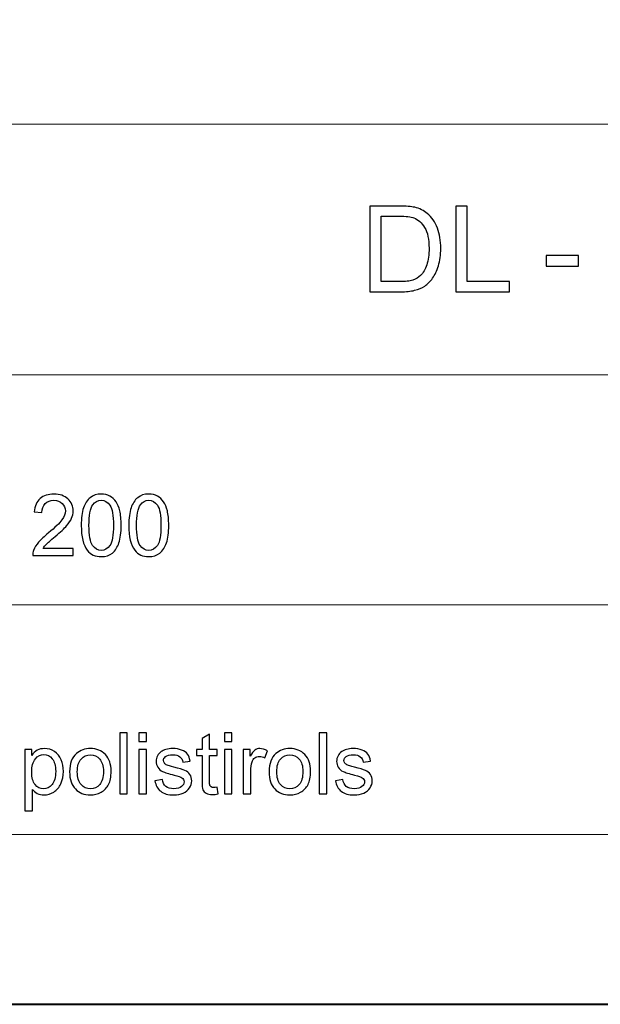
# Model space of a CAD drawing. Units: millimetres. Extents: x -148 to 148, y -105 to 105.
# Drawn here: x 0 to 24, y -105 to -64 of the extents above; entities that cross this region are included whole.
import ezdxf

# ---------------------------------------------------------------- set-up
doc = ezdxf.new("R2010")
doc.units = ezdxf.units.MM
doc.header["$MEASUREMENT"] = 0
doc.layers.add('Layer 1', color=7, linetype='Continuous')

msp = doc.modelspace()

# ---------------------------------------------------------------- linework, layer by layer
at = {"layer": 'Layer 1', "color": 7, "lineweight": 40}
msp.add_lwpolyline([(-148.5, -105), (148.5, -105), (148.5, 105), (-148.5, 105), (-148.5, -105)], close=True, dxfattribs=at)
at = {"layer": 'Layer 1', "color": 250, "lineweight": 15}
for points, knots in [([(141.5001, 85.0001), (141.5001, 85.0001), (141.5001, -98.0001), (141.5001, -98.0001), (141.5001, -98.0001), (141.5001, -98.0001), (-141.5001, -98.0001), (-141.5001, -98.0001), (-141.5001, -98.0001), (-141.5001, -98.0001), (-141.5001, 85.0001), (-141.5001, 85.0001), (-141.5001, 85.0001), (-141.5001, 85.0001), (141.5001, 85.0001), (141.5001, 85.0001)], [0, 0, 0, 0, 0.25, 0.25, 0.25, 0.25, 0.5, 0.5, 0.5, 0.5, 0.75, 0.75, 0.75, 0.75, 1, 1, 1, 1]), ([(141.5001, -68.694), (141.5001, -68.694), (-21.6408, -68.694), (-21.6408, -68.694), (-21.6408, -68.694), (-21.6408, -68.694), (-21.6408, -98.0001), (-21.6408, -98.0001)], [0, 0, 0, 0, 0.5, 0.5, 0.5, 0.5, 1, 1, 1, 1])]:
    msp.add_open_spline(points, degree=3, knots=knots, dxfattribs=at)
at = {"layer": 'Layer 1', "color": 51}
for points, knots in [([(14.6531, -75.6103), (14.6531, -75.6103), (14.6531, -72.0749), (14.6531, -72.0749), (14.6531, -72.0749), (14.6531, -72.0749), (15.8706, -72.0749), (15.8706, -72.0749), (15.8706, -72.0749), (16.1455, -72.0749), (16.3554, -72.0922), (16.5003, -72.1259), (16.5003, -72.1259), (16.7028, -72.172), (16.8756, -72.2568), (17.0189, -72.3786), (17.0189, -72.3786), (17.2049, -72.5367), (17.3448, -72.7375), (17.437, -72.9828), (17.437, -72.9828), (17.53, -73.2281), (17.5761, -73.508), (17.5761, -73.8232), (17.5761, -73.8232), (17.5761, -74.0916), (17.5448, -74.3295), (17.4815, -74.5369), (17.4815, -74.5369), (17.4189, -74.7443), (17.3391, -74.9164), (17.2403, -75.0522), (17.2403, -75.0522), (17.1423, -75.188), (17.0353, -75.295), (16.9184, -75.3724), (16.9184, -75.3724), (16.8024, -75.4506), (16.6616, -75.5099), (16.497, -75.5502), (16.497, -75.5502), (16.3315, -75.5905), (16.1422, -75.6103), (15.929, -75.6103), (15.929, -75.6103), (15.929, -75.6103), (14.6531, -75.6103), (14.6531, -75.6103)], [0, 0, 0, 0, 0.0833333, 0.0833333, 0.0833333, 0.0833333, 0.1666667, 0.1666667, 0.1666667, 0.1666667, 0.25, 0.25, 0.25, 0.25, 0.3333333, 0.3333333, 0.3333333, 0.3333333, 0.4166667, 0.4166667, 0.4166667, 0.4166667, 0.5, 0.5, 0.5, 0.5, 0.5833333, 0.5833333, 0.5833333, 0.5833333, 0.6666667, 0.6666667, 0.6666667, 0.6666667, 0.75, 0.75, 0.75, 0.75, 0.8333333, 0.8333333, 0.8333333, 0.8333333, 0.9166667, 0.9166667, 0.9166667, 0.9166667, 1, 1, 1, 1]), ([(18.2001, -75.6103), (18.2001, -75.6103), (18.2001, -72.0749), (18.2001, -72.0749), (18.2001, -72.0749), (18.2001, -72.0749), (18.6684, -72.0749), (18.6684, -72.0749), (18.6684, -72.0749), (18.6684, -72.0749), (18.6684, -75.193), (18.6684, -75.193), (18.6684, -75.193), (18.6684, -75.193), (20.4094, -75.193), (20.4094, -75.193), (20.4094, -75.193), (20.4094, -75.193), (20.4094, -75.6103), (20.4094, -75.6103), (20.4094, -75.6103), (20.4094, -75.6103), (18.2001, -75.6103), (18.2001, -75.6103)], [0, 0, 0, 0, 0.1666667, 0.1666667, 0.1666667, 0.1666667, 0.3333333, 0.3333333, 0.3333333, 0.3333333, 0.5, 0.5, 0.5, 0.5, 0.6666667, 0.6666667, 0.6666667, 0.6666667, 0.8333333, 0.8333333, 0.8333333, 0.8333333, 1, 1, 1, 1]), ([(15.1207, -75.193), (15.1207, -75.193), (15.8755, -75.193), (15.8755, -75.193), (15.8755, -75.193), (16.1084, -75.193), (16.292, -75.1716), (16.4245, -75.1279), (16.4245, -75.1279), (16.5571, -75.0843), (16.6624, -75.0234), (16.7415, -74.9444), (16.7415, -74.9444), (16.8526, -74.8341), (16.939, -74.6843), (17.0007, -74.4974), (17.0007, -74.4974), (17.0625, -74.3097), (17.0938, -74.0834), (17.0938, -73.8158), (17.0938, -73.8158), (17.0938, -73.4462), (17.0328, -73.1623), (16.9118, -72.9639), (16.9118, -72.9639), (16.79, -72.7647), (16.6427, -72.6321), (16.469, -72.5646), (16.469, -72.5646), (16.3439, -72.5161), (16.1414, -72.4922), (15.864, -72.4922), (15.864, -72.4922), (15.864, -72.4922), (15.1207, -72.4922), (15.1207, -72.4922), (15.1207, -72.4922), (15.1207, -72.4922), (15.1207, -75.193), (15.1207, -75.193)], [0, 0, 0, 0, 0.1, 0.1, 0.1, 0.1, 0.2, 0.2, 0.2, 0.2, 0.3, 0.3, 0.3, 0.3, 0.4, 0.4, 0.4, 0.4, 0.5, 0.5, 0.5, 0.5, 0.6, 0.6, 0.6, 0.6, 0.7, 0.7, 0.7, 0.7, 0.8, 0.8, 0.8, 0.8, 0.9, 0.9, 0.9, 0.9, 1, 1, 1, 1]), ([(21.9306, -74.5493), (21.9306, -74.5493), (21.9306, -74.113), (21.9306, -74.113), (21.9306, -74.113), (21.9306, -74.113), (23.2649, -74.113), (23.2649, -74.113), (23.2649, -74.113), (23.2649, -74.113), (23.2649, -74.5493), (23.2649, -74.5493), (23.2649, -74.5493), (23.2649, -74.5493), (21.9306, -74.5493), (21.9306, -74.5493)], [0, 0, 0, 0, 0.25, 0.25, 0.25, 0.25, 0.5, 0.5, 0.5, 0.5, 0.75, 0.75, 0.75, 0.75, 1, 1, 1, 1]), ([(2.4082, -86.1926), (2.4082, -86.1926), (2.4082, -86.4907), (2.4082, -86.4907), (2.4082, -86.4907), (2.4082, -86.4907), (0.739, -86.4907), (0.739, -86.4907), (0.739, -86.4907), (0.7367, -86.416), (0.7484, -86.3443), (0.7749, -86.2755), (0.7749, -86.2755), (0.8172, -86.1614), (0.8854, -86.0497), (0.9789, -85.9392), (0.9789, -85.9392), (1.073, -85.8292), (1.2082, -85.7016), (1.3846, -85.557), (1.3846, -85.557), (1.6592, -85.3318), (1.845, -85.1537), (1.9414, -85.022), (1.9414, -85.022), (2.0378, -84.8908), (2.086, -84.7662), (2.086, -84.6492), (2.086, -84.6492), (2.086, -84.5263), (2.0419, -84.4228), (1.9543, -84.3382), (1.9543, -84.3382), (1.8661, -84.2541), (1.7515, -84.2117), (1.6104, -84.2117), (1.6104, -84.2117), (1.461, -84.2117), (1.3417, -84.2564), (1.2523, -84.3464), (1.2523, -84.3464), (1.1623, -84.4358), (1.1171, -84.5598), (1.1159, -84.718), (1.1159, -84.718), (1.1159, -84.718), (0.7972, -84.6856), (0.7972, -84.6856), (0.7972, -84.6856), (0.819, -84.4475), (0.9013, -84.2664), (1.0436, -84.1418), (1.0436, -84.1418), (1.1859, -84.0171), (1.3775, -83.9548), (1.6174, -83.9548), (1.6174, -83.9548), (1.8597, -83.9548), (2.0514, -84.0224), (2.1925, -84.1565), (2.1925, -84.1565), (2.3342, -84.2911), (2.4047, -84.4575), (2.4047, -84.6562), (2.4047, -84.6562), (2.4047, -84.7574), (2.3841, -84.8567), (2.3424, -84.9543), (2.3424, -84.9543), (2.3012, -85.0519), (2.2324, -85.1548), (2.1366, -85.2624), (2.1366, -85.2624), (2.0408, -85.3706), (1.8814, -85.5188), (1.6586, -85.7069), (1.6586, -85.7069), (1.4728, -85.8633), (1.3534, -85.9692), (1.3005, -86.025), (1.3005, -86.025), (1.2476, -86.0803), (1.2041, -86.1362), (1.1694, -86.1926), (1.1694, -86.1926), (1.1694, -86.1926), (2.4082, -86.1926), (2.4082, -86.1926)], [0, 0, 0, 0, 0.0454545, 0.0454545, 0.0454545, 0.0454545, 0.0909091, 0.0909091, 0.0909091, 0.0909091, 0.1363636, 0.1363636, 0.1363636, 0.1363636, 0.1818182, 0.1818182, 0.1818182, 0.1818182, 0.2272727, 0.2272727, 0.2272727, 0.2272727, 0.2727273, 0.2727273, 0.2727273, 0.2727273, 0.3181818, 0.3181818, 0.3181818, 0.3181818, 0.3636364, 0.3636364, 0.3636364, 0.3636364, 0.4090909, 0.4090909, 0.4090909, 0.4090909, 0.4545455, 0.4545455, 0.4545455, 0.4545455, 0.5, 0.5, 0.5, 0.5, 0.5454545, 0.5454545, 0.5454545, 0.5454545, 0.5909091, 0.5909091, 0.5909091, 0.5909091, 0.6363636, 0.6363636, 0.6363636, 0.6363636, 0.6818182, 0.6818182, 0.6818182, 0.6818182, 0.7272727, 0.7272727, 0.7272727, 0.7272727, 0.7727273, 0.7727273, 0.7727273, 0.7727273, 0.8181818, 0.8181818, 0.8181818, 0.8181818, 0.8636364, 0.8636364, 0.8636364, 0.8636364, 0.9090909, 0.9090909, 0.9090909, 0.9090909, 0.9545455, 0.9545455, 0.9545455, 0.9545455, 1, 1, 1, 1]), ([(2.7404, -85.2454), (2.7404, -84.9467), (2.771, -84.7062), (2.8327, -84.5245), (2.8327, -84.5245), (2.8939, -84.3423), (2.9856, -84.2017), (3.1067, -84.103), (3.1067, -84.103), (3.2278, -84.0042), (3.3801, -83.9548), (3.5636, -83.9548), (3.5636, -83.9548), (3.6994, -83.9548), (3.8181, -83.9824), (3.9205, -84.0371), (3.9205, -84.0371), (4.0228, -84.0912), (4.1068, -84.17), (4.1739, -84.2729), (4.1739, -84.2729), (4.2403, -84.3758), (4.2926, -84.501), (4.3303, -84.6486), (4.3303, -84.6486), (4.3685, -84.7962), (4.3873, -84.9949), (4.3873, -85.2454), (4.3873, -85.2454), (4.3873, -85.5417), (4.3567, -85.7804), (4.2962, -85.9627), (4.2962, -85.9627), (4.235, -86.145), (4.1439, -86.2855), (4.0228, -86.3849), (4.0228, -86.3849), (3.9016, -86.4842), (3.7488, -86.5336), (3.5636, -86.5336), (3.5636, -86.5336), (3.3201, -86.5336), (3.129, -86.4466), (2.9903, -86.272), (2.9903, -86.272), (2.8239, -86.0621), (2.7404, -85.7193), (2.7404, -85.2454)], [0, 0, 0, 0, 0.0833333, 0.0833333, 0.0833333, 0.0833333, 0.1666667, 0.1666667, 0.1666667, 0.1666667, 0.25, 0.25, 0.25, 0.25, 0.3333333, 0.3333333, 0.3333333, 0.3333333, 0.4166667, 0.4166667, 0.4166667, 0.4166667, 0.5, 0.5, 0.5, 0.5, 0.5833333, 0.5833333, 0.5833333, 0.5833333, 0.6666667, 0.6666667, 0.6666667, 0.6666667, 0.75, 0.75, 0.75, 0.75, 0.8333333, 0.8333333, 0.8333333, 0.8333333, 0.9166667, 0.9166667, 0.9166667, 0.9166667, 1, 1, 1, 1]), ([(4.7024, -85.2454), (4.7024, -84.9467), (4.733, -84.7062), (4.7947, -84.5245), (4.7947, -84.5245), (4.8559, -84.3423), (4.9476, -84.2017), (5.0687, -84.103), (5.0687, -84.103), (5.1898, -84.0042), (5.3421, -83.9548), (5.5256, -83.9548), (5.5256, -83.9548), (5.6614, -83.9548), (5.7801, -83.9824), (5.8825, -84.0371), (5.8825, -84.0371), (5.9848, -84.0912), (6.0688, -84.17), (6.1359, -84.2729), (6.1359, -84.2729), (6.2023, -84.3758), (6.2546, -84.501), (6.2923, -84.6486), (6.2923, -84.6486), (6.3305, -84.7962), (6.3493, -84.9949), (6.3493, -85.2454), (6.3493, -85.2454), (6.3493, -85.5417), (6.3187, -85.7804), (6.2582, -85.9627), (6.2582, -85.9627), (6.197, -86.145), (6.1059, -86.2855), (5.9848, -86.3849), (5.9848, -86.3849), (5.8636, -86.4842), (5.7108, -86.5336), (5.5256, -86.5336), (5.5256, -86.5336), (5.2821, -86.5336), (5.091, -86.4466), (4.9523, -86.272), (4.9523, -86.272), (4.7859, -86.0621), (4.7024, -85.7193), (4.7024, -85.2454)], [0, 0, 0, 0, 0.0833333, 0.0833333, 0.0833333, 0.0833333, 0.1666667, 0.1666667, 0.1666667, 0.1666667, 0.25, 0.25, 0.25, 0.25, 0.3333333, 0.3333333, 0.3333333, 0.3333333, 0.4166667, 0.4166667, 0.4166667, 0.4166667, 0.5, 0.5, 0.5, 0.5, 0.5833333, 0.5833333, 0.5833333, 0.5833333, 0.6666667, 0.6666667, 0.6666667, 0.6666667, 0.75, 0.75, 0.75, 0.75, 0.8333333, 0.8333333, 0.8333333, 0.8333333, 0.9166667, 0.9166667, 0.9166667, 0.9166667, 1, 1, 1, 1]), ([(3.0591, -85.2454), (3.0591, -85.6599), (3.1079, -85.9357), (3.2049, -86.0732), (3.2049, -86.0732), (3.3019, -86.2102), (3.4213, -86.279), (3.5636, -86.279), (3.5636, -86.279), (3.7064, -86.279), (3.8258, -86.2097), (3.9228, -86.0721), (3.9228, -86.0721), (4.0198, -85.9345), (4.0686, -85.6587), (4.0686, -85.2454), (4.0686, -85.2454), (4.0686, -84.8297), (4.0198, -84.5533), (3.9228, -84.4169), (3.9228, -84.4169), (3.8258, -84.2799), (3.7053, -84.2117), (3.5606, -84.2117), (3.5606, -84.2117), (3.4177, -84.2117), (3.3043, -84.2723), (3.219, -84.3928), (3.219, -84.3928), (3.1126, -84.5463), (3.0591, -84.8309), (3.0591, -85.2454)], [0, 0, 0, 0, 0.125, 0.125, 0.125, 0.125, 0.25, 0.25, 0.25, 0.25, 0.375, 0.375, 0.375, 0.375, 0.5, 0.5, 0.5, 0.5, 0.625, 0.625, 0.625, 0.625, 0.75, 0.75, 0.75, 0.75, 0.875, 0.875, 0.875, 0.875, 1, 1, 1, 1]), ([(5.0211, -85.2454), (5.0211, -85.6599), (5.0699, -85.9357), (5.1669, -86.0732), (5.1669, -86.0732), (5.2639, -86.2102), (5.3833, -86.279), (5.5256, -86.279), (5.5256, -86.279), (5.6684, -86.279), (5.7878, -86.2097), (5.8848, -86.0721), (5.8848, -86.0721), (5.9818, -85.9345), (6.0306, -85.6587), (6.0306, -85.2454), (6.0306, -85.2454), (6.0306, -84.8297), (5.9818, -84.5533), (5.8848, -84.4169), (5.8848, -84.4169), (5.7878, -84.2799), (5.6673, -84.2117), (5.5226, -84.2117), (5.5226, -84.2117), (5.3797, -84.2117), (5.2663, -84.2723), (5.181, -84.3928), (5.181, -84.3928), (5.0746, -84.5463), (5.0211, -84.8309), (5.0211, -85.2454)], [0, 0, 0, 0, 0.125, 0.125, 0.125, 0.125, 0.25, 0.25, 0.25, 0.25, 0.375, 0.375, 0.375, 0.375, 0.5, 0.5, 0.5, 0.5, 0.625, 0.625, 0.625, 0.625, 0.75, 0.75, 0.75, 0.75, 0.875, 0.875, 0.875, 0.875, 1, 1, 1, 1]), ([(4.3297, -96.3224), (4.3297, -96.3224), (4.3297, -93.7971), (4.3297, -93.7971), (4.3297, -93.7971), (4.3297, -93.7971), (4.6395, -93.7971), (4.6395, -93.7971), (4.6395, -93.7971), (4.6395, -93.7971), (4.6395, -96.3224), (4.6395, -96.3224), (4.6395, -96.3224), (4.6395, -96.3224), (4.3297, -96.3224), (4.3297, -96.3224)], [0, 0, 0, 0, 0.25, 0.25, 0.25, 0.25, 0.5, 0.5, 0.5, 0.5, 0.75, 0.75, 0.75, 0.75, 1, 1, 1, 1]), ([(5.1217, -94.154), (5.1217, -94.154), (5.1217, -93.7971), (5.1217, -93.7971), (5.1217, -93.7971), (5.1217, -93.7971), (5.4322, -93.7971), (5.4322, -93.7971), (5.4322, -93.7971), (5.4322, -93.7971), (5.4322, -94.154), (5.4322, -94.154), (5.4322, -94.154), (5.4322, -94.154), (5.1217, -94.154), (5.1217, -94.154)], [0, 0, 0, 0, 0.25, 0.25, 0.25, 0.25, 0.5, 0.5, 0.5, 0.5, 0.75, 0.75, 0.75, 0.75, 1, 1, 1, 1]), ([(8.6495, -94.154), (8.6495, -94.154), (8.6495, -93.7971), (8.6495, -93.7971), (8.6495, -93.7971), (8.6495, -93.7971), (8.96, -93.7971), (8.96, -93.7971), (8.96, -93.7971), (8.96, -93.7971), (8.96, -94.154), (8.96, -94.154), (8.96, -94.154), (8.96, -94.154), (8.6495, -94.154), (8.6495, -94.154)], [0, 0, 0, 0, 0.25, 0.25, 0.25, 0.25, 0.5, 0.5, 0.5, 0.5, 0.75, 0.75, 0.75, 0.75, 1, 1, 1, 1]), ([(12.5619, -96.3224), (12.5619, -96.3224), (12.5619, -93.7971), (12.5619, -93.7971), (12.5619, -93.7971), (12.5619, -93.7971), (12.8717, -93.7971), (12.8717, -93.7971), (12.8717, -93.7971), (12.8717, -93.7971), (12.8717, -96.3224), (12.8717, -96.3224), (12.8717, -96.3224), (12.8717, -96.3224), (12.5619, -96.3224), (12.5619, -96.3224)], [0, 0, 0, 0, 0.25, 0.25, 0.25, 0.25, 0.5, 0.5, 0.5, 0.5, 0.75, 0.75, 0.75, 0.75, 1, 1, 1, 1]), ([(8.345, -96.0449), (8.345, -96.0449), (8.3897, -96.3189), (8.3897, -96.3189), (8.3897, -96.3189), (8.3027, -96.3371), (8.2245, -96.3465), (8.1557, -96.3465), (8.1557, -96.3465), (8.0428, -96.3465), (7.9558, -96.3289), (7.8934, -96.293), (7.8934, -96.293), (7.8317, -96.2577), (7.7882, -96.2107), (7.7629, -96.1525), (7.7629, -96.1525), (7.7376, -96.0949), (7.7247, -95.9726), (7.7247, -95.7868), (7.7247, -95.7868), (7.7247, -95.7868), (7.7247, -94.7343), (7.7247, -94.7343), (7.7247, -94.7343), (7.7247, -94.7343), (7.4971, -94.7343), (7.4971, -94.7343), (7.4971, -94.7343), (7.4971, -94.7343), (7.4971, -94.4932), (7.4971, -94.4932), (7.4971, -94.4932), (7.4971, -94.4932), (7.7247, -94.4932), (7.7247, -94.4932), (7.7247, -94.4932), (7.7247, -94.4932), (7.7247, -94.0399), (7.7247, -94.0399), (7.7247, -94.0399), (7.7247, -94.0399), (8.0334, -93.8541), (8.0334, -93.8541), (8.0334, -93.8541), (8.0334, -93.8541), (8.0334, -94.4932), (8.0334, -94.4932), (8.0334, -94.4932), (8.0334, -94.4932), (8.345, -94.4932), (8.345, -94.4932), (8.345, -94.4932), (8.345, -94.4932), (8.345, -94.7343), (8.345, -94.7343), (8.345, -94.7343), (8.345, -94.7343), (8.0334, -94.7343), (8.0334, -94.7343), (8.0334, -94.7343), (8.0334, -94.7343), (8.0334, -95.8038), (8.0334, -95.8038), (8.0334, -95.8038), (8.0334, -95.8926), (8.0387, -95.949), (8.0492, -95.9743), (8.0492, -95.9743), (8.0604, -95.9996), (8.078, -96.0196), (8.1027, -96.0349), (8.1027, -96.0349), (8.1274, -96.0496), (8.1627, -96.0572), (8.2086, -96.0572), (8.2086, -96.0572), (8.2433, -96.0572), (8.2885, -96.0531), (8.345, -96.0449)], [0, 0, 0, 0, 0.05, 0.05, 0.05, 0.05, 0.1, 0.1, 0.1, 0.1, 0.15, 0.15, 0.15, 0.15, 0.2, 0.2, 0.2, 0.2, 0.25, 0.25, 0.25, 0.25, 0.3, 0.3, 0.3, 0.3, 0.35, 0.35, 0.35, 0.35, 0.4, 0.4, 0.4, 0.4, 0.45, 0.45, 0.45, 0.45, 0.5, 0.5, 0.5, 0.5, 0.55, 0.55, 0.55, 0.55, 0.6, 0.6, 0.6, 0.6, 0.65, 0.65, 0.65, 0.65, 0.7, 0.7, 0.7, 0.7, 0.75, 0.75, 0.75, 0.75, 0.8, 0.8, 0.8, 0.8, 0.85, 0.85, 0.85, 0.85, 0.9, 0.9, 0.9, 0.9, 0.95, 0.95, 0.95, 0.95, 1, 1, 1, 1]), ([(0.4127, -97.0233), (0.4127, -97.0233), (0.4127, -94.4932), (0.4127, -94.4932), (0.4127, -94.4932), (0.4127, -94.4932), (0.695, -94.4932), (0.695, -94.4932), (0.695, -94.4932), (0.695, -94.4932), (0.695, -94.7308), (0.695, -94.7308), (0.695, -94.7308), (0.7614, -94.6379), (0.8367, -94.5679), (0.9207, -94.5215), (0.9207, -94.5215), (1.0042, -94.475), (1.1059, -94.4515), (1.2253, -94.4515), (1.2253, -94.4515), (1.3817, -94.4515), (1.5193, -94.4921), (1.6386, -94.572), (1.6386, -94.572), (1.7586, -94.6526), (1.8485, -94.7661), (1.9091, -94.9125), (1.9091, -94.9125), (1.9703, -95.0589), (2.0008, -95.2194), (2.0008, -95.394), (2.0008, -95.394), (2.0008, -95.581), (1.9673, -95.7497), (1.8997, -95.8997), (1.8997, -95.8997), (1.8327, -96.0496), (1.7351, -96.1642), (1.6069, -96.2442), (1.6069, -96.2442), (1.4787, -96.3236), (1.3441, -96.3636), (1.203, -96.3636), (1.203, -96.3636), (1.0995, -96.3636), (1.0072, -96.3418), (0.9249, -96.2983), (0.9249, -96.2983), (0.8425, -96.2548), (0.7755, -96.1995), (0.7226, -96.1331), (0.7226, -96.1331), (0.7226, -96.1331), (0.7226, -97.0233), (0.7226, -97.0233), (0.7226, -97.0233), (0.7226, -97.0233), (0.4127, -97.0233), (0.4127, -97.0233)], [0, 0, 0, 0, 0.0666667, 0.0666667, 0.0666667, 0.0666667, 0.1333333, 0.1333333, 0.1333333, 0.1333333, 0.2, 0.2, 0.2, 0.2, 0.2666667, 0.2666667, 0.2666667, 0.2666667, 0.3333333, 0.3333333, 0.3333333, 0.3333333, 0.4, 0.4, 0.4, 0.4, 0.4666667, 0.4666667, 0.4666667, 0.4666667, 0.5333333, 0.5333333, 0.5333333, 0.5333333, 0.6, 0.6, 0.6, 0.6, 0.6666667, 0.6666667, 0.6666667, 0.6666667, 0.7333333, 0.7333333, 0.7333333, 0.7333333, 0.8, 0.8, 0.8, 0.8, 0.8666667, 0.8666667, 0.8666667, 0.8666667, 0.9333333, 0.9333333, 0.9333333, 0.9333333, 1, 1, 1, 1]), ([(2.2589, -95.4075), (2.2589, -95.0689), (2.353, -94.8178), (2.5417, -94.6549), (2.5417, -94.6549), (2.6987, -94.5197), (2.8904, -94.4515), (3.1167, -94.4515), (3.1167, -94.4515), (3.3684, -94.4515), (3.5742, -94.5338), (3.7335, -94.699), (3.7335, -94.699), (3.8935, -94.8637), (3.9728, -95.0912), (3.9728, -95.3817), (3.9728, -95.3817), (3.9728, -95.6174), (3.9376, -95.8026), (3.867, -95.9373), (3.867, -95.9373), (3.7964, -96.0725), (3.6935, -96.1772), (3.5589, -96.2518), (3.5589, -96.2518), (3.4237, -96.3265), (3.2767, -96.3636), (3.1167, -96.3636), (3.1167, -96.3636), (2.861, -96.3636), (2.654, -96.2818), (2.4959, -96.1172), (2.4959, -96.1172), (2.3377, -95.9532), (2.2589, -95.7168), (2.2589, -95.4075)], [0, 0, 0, 0, 0.1111111, 0.1111111, 0.1111111, 0.1111111, 0.2222222, 0.2222222, 0.2222222, 0.2222222, 0.3333333, 0.3333333, 0.3333333, 0.3333333, 0.4444444, 0.4444444, 0.4444444, 0.4444444, 0.5555556, 0.5555556, 0.5555556, 0.5555556, 0.6666667, 0.6666667, 0.6666667, 0.6666667, 0.7777778, 0.7777778, 0.7777778, 0.7777778, 0.8888889, 0.8888889, 0.8888889, 0.8888889, 1, 1, 1, 1]), ([(5.1217, -96.3224), (5.1217, -96.3224), (5.1217, -94.4932), (5.1217, -94.4932), (5.1217, -94.4932), (5.1217, -94.4932), (5.4322, -94.4932), (5.4322, -94.4932), (5.4322, -94.4932), (5.4322, -94.4932), (5.4322, -96.3224), (5.4322, -96.3224), (5.4322, -96.3224), (5.4322, -96.3224), (5.1217, -96.3224), (5.1217, -96.3224)], [0, 0, 0, 0, 0.25, 0.25, 0.25, 0.25, 0.5, 0.5, 0.5, 0.5, 0.75, 0.75, 0.75, 0.75, 1, 1, 1, 1]), ([(5.7803, -95.7762), (5.7803, -95.7762), (6.0866, -95.728), (6.0866, -95.728), (6.0866, -95.728), (6.1037, -95.8509), (6.1519, -95.9449), (6.2307, -96.0108), (6.2307, -96.0108), (6.3089, -96.076), (6.4188, -96.109), (6.5605, -96.109), (6.5605, -96.109), (6.7028, -96.109), (6.8086, -96.0796), (6.8774, -96.0219), (6.8774, -96.0219), (6.9462, -95.9637), (6.9809, -95.8955), (6.9809, -95.8179), (6.9809, -95.8179), (6.9809, -95.7474), (6.9503, -95.6927), (6.8892, -95.6521), (6.8892, -95.6521), (6.8468, -95.6245), (6.741, -95.5898), (6.5723, -95.5475), (6.5723, -95.5475), (6.3453, -95.4898), (6.1871, -95.4404), (6.0995, -95.3981), (6.0995, -95.3981), (6.0119, -95.3564), (5.9449, -95.2982), (5.8996, -95.2241), (5.8996, -95.2241), (5.8544, -95.15), (5.8314, -95.0683), (5.8314, -94.9789), (5.8314, -94.9789), (5.8314, -94.8972), (5.8502, -94.8219), (5.8879, -94.7525), (5.8879, -94.7525), (5.9249, -94.6826), (5.9761, -94.6249), (6.0402, -94.5791), (6.0402, -94.5791), (6.0884, -94.5438), (6.1542, -94.5132), (6.2371, -94.4885), (6.2371, -94.4885), (6.3206, -94.4638), (6.41, -94.4515), (6.5052, -94.4515), (6.5052, -94.4515), (6.6487, -94.4515), (6.7745, -94.4727), (6.8833, -94.5138), (6.8833, -94.5138), (6.9921, -94.555), (7.072, -94.6108), (7.1238, -94.6814), (7.1238, -94.6814), (7.1755, -94.7525), (7.2108, -94.8466), (7.2302, -94.9648), (7.2302, -94.9648), (7.2302, -94.9648), (6.9274, -95.0065), (6.9274, -95.0065), (6.9274, -95.0065), (6.9133, -94.9125), (6.8733, -94.839), (6.8075, -94.786), (6.8075, -94.786), (6.7416, -94.7331), (6.6481, -94.7067), (6.5276, -94.7067), (6.5276, -94.7067), (6.3853, -94.7067), (6.2836, -94.7302), (6.223, -94.7772), (6.223, -94.7772), (6.1619, -94.8243), (6.1313, -94.8795), (6.1313, -94.9424), (6.1313, -94.9424), (6.1313, -94.983), (6.1442, -95.0189), (6.1695, -95.0512), (6.1695, -95.0512), (6.1948, -95.0847), (6.2342, -95.1118), (6.2883, -95.1341), (6.2883, -95.1341), (6.3194, -95.1453), (6.4106, -95.1717), (6.5623, -95.2129), (6.5623, -95.2129), (6.7816, -95.2717), (6.9345, -95.3193), (7.0209, -95.357), (7.0209, -95.357), (7.1079, -95.394), (7.1761, -95.4487), (7.2255, -95.5198), (7.2255, -95.5198), (7.2749, -95.591), (7.2996, -95.6792), (7.2996, -95.785), (7.2996, -95.785), (7.2996, -95.8885), (7.269, -95.9855), (7.209, -96.0772), (7.209, -96.0772), (7.1485, -96.1684), (7.0615, -96.2389), (6.948, -96.2889), (6.948, -96.2889), (6.8345, -96.3389), (6.7057, -96.3636), (6.5623, -96.3636), (6.5623, -96.3636), (6.3241, -96.3636), (6.143, -96.3142), (6.0184, -96.2154), (6.0184, -96.2154), (5.8938, -96.1166), (5.8144, -95.9702), (5.7803, -95.7762)], [0, 0, 0, 0, 0.030303, 0.030303, 0.030303, 0.030303, 0.0606061, 0.0606061, 0.0606061, 0.0606061, 0.0909091, 0.0909091, 0.0909091, 0.0909091, 0.1212121, 0.1212121, 0.1212121, 0.1212121, 0.1515152, 0.1515152, 0.1515152, 0.1515152, 0.1818182, 0.1818182, 0.1818182, 0.1818182, 0.2121212, 0.2121212, 0.2121212, 0.2121212, 0.2424242, 0.2424242, 0.2424242, 0.2424242, 0.2727273, 0.2727273, 0.2727273, 0.2727273, 0.3030303, 0.3030303, 0.3030303, 0.3030303, 0.3333333, 0.3333333, 0.3333333, 0.3333333, 0.3636364, 0.3636364, 0.3636364, 0.3636364, 0.3939394, 0.3939394, 0.3939394, 0.3939394, 0.4242424, 0.4242424, 0.4242424, 0.4242424, 0.4545455, 0.4545455, 0.4545455, 0.4545455, 0.4848485, 0.4848485, 0.4848485, 0.4848485, 0.5151515, 0.5151515, 0.5151515, 0.5151515, 0.5454545, 0.5454545, 0.5454545, 0.5454545, 0.5757576, 0.5757576, 0.5757576, 0.5757576, 0.6060606, 0.6060606, 0.6060606, 0.6060606, 0.6363636, 0.6363636, 0.6363636, 0.6363636, 0.6666667, 0.6666667, 0.6666667, 0.6666667, 0.6969697, 0.6969697, 0.6969697, 0.6969697, 0.7272727, 0.7272727, 0.7272727, 0.7272727, 0.7575758, 0.7575758, 0.7575758, 0.7575758, 0.7878788, 0.7878788, 0.7878788, 0.7878788, 0.8181818, 0.8181818, 0.8181818, 0.8181818, 0.8484848, 0.8484848, 0.8484848, 0.8484848, 0.8787879, 0.8787879, 0.8787879, 0.8787879, 0.9090909, 0.9090909, 0.9090909, 0.9090909, 0.9393939, 0.9393939, 0.9393939, 0.9393939, 0.969697, 0.969697, 0.969697, 0.969697, 1, 1, 1, 1]), ([(8.6495, -96.3224), (8.6495, -96.3224), (8.6495, -94.4932), (8.6495, -94.4932), (8.6495, -94.4932), (8.6495, -94.4932), (8.96, -94.4932), (8.96, -94.4932), (8.96, -94.4932), (8.96, -94.4932), (8.96, -96.3224), (8.96, -96.3224), (8.96, -96.3224), (8.96, -96.3224), (8.6495, -96.3224), (8.6495, -96.3224)], [0, 0, 0, 0, 0.25, 0.25, 0.25, 0.25, 0.5, 0.5, 0.5, 0.5, 0.75, 0.75, 0.75, 0.75, 1, 1, 1, 1]), ([(9.4286, -96.3224), (9.4286, -96.3224), (9.4286, -94.4932), (9.4286, -94.4932), (9.4286, -94.4932), (9.4286, -94.4932), (9.7073, -94.4932), (9.7073, -94.4932), (9.7073, -94.4932), (9.7073, -94.4932), (9.7073, -94.7702), (9.7073, -94.7702), (9.7073, -94.7702), (9.7784, -94.6408), (9.8443, -94.555), (9.9049, -94.5138), (9.9049, -94.5138), (9.9648, -94.4727), (10.0313, -94.4515), (10.1036, -94.4515), (10.1036, -94.4515), (10.2083, -94.4515), (10.3141, -94.485), (10.4223, -94.5514), (10.4223, -94.5514), (10.4223, -94.5514), (10.3153, -94.8395), (10.3153, -94.8395), (10.3153, -94.8395), (10.24, -94.7943), (10.1642, -94.7719), (10.0883, -94.7719), (10.0883, -94.7719), (10.0201, -94.7719), (9.9595, -94.7925), (9.9054, -94.8331), (9.9054, -94.8331), (9.8514, -94.8742), (9.8131, -94.9307), (9.7902, -95.003), (9.7902, -95.003), (9.7555, -95.113), (9.7385, -95.2335), (9.7385, -95.3646), (9.7385, -95.3646), (9.7385, -95.3646), (9.7385, -96.3224), (9.7385, -96.3224), (9.7385, -96.3224), (9.7385, -96.3224), (9.4286, -96.3224), (9.4286, -96.3224)], [0, 0, 0, 0, 0.0769231, 0.0769231, 0.0769231, 0.0769231, 0.1538462, 0.1538462, 0.1538462, 0.1538462, 0.2307692, 0.2307692, 0.2307692, 0.2307692, 0.3076923, 0.3076923, 0.3076923, 0.3076923, 0.3846154, 0.3846154, 0.3846154, 0.3846154, 0.4615385, 0.4615385, 0.4615385, 0.4615385, 0.5384615, 0.5384615, 0.5384615, 0.5384615, 0.6153846, 0.6153846, 0.6153846, 0.6153846, 0.6923077, 0.6923077, 0.6923077, 0.6923077, 0.7692308, 0.7692308, 0.7692308, 0.7692308, 0.8461538, 0.8461538, 0.8461538, 0.8461538, 0.9230769, 0.9230769, 0.9230769, 0.9230769, 1, 1, 1, 1]), ([(10.4911, -95.4075), (10.4911, -95.0689), (10.5852, -94.8178), (10.7739, -94.6549), (10.7739, -94.6549), (10.9309, -94.5197), (11.1226, -94.4515), (11.3489, -94.4515), (11.3489, -94.4515), (11.6006, -94.4515), (11.8064, -94.5338), (11.9657, -94.699), (11.9657, -94.699), (12.1257, -94.8637), (12.205, -95.0912), (12.205, -95.3817), (12.205, -95.3817), (12.205, -95.6174), (12.1698, -95.8026), (12.0992, -95.9373), (12.0992, -95.9373), (12.0286, -96.0725), (11.9257, -96.1772), (11.7911, -96.2518), (11.7911, -96.2518), (11.6559, -96.3265), (11.5089, -96.3636), (11.3489, -96.3636), (11.3489, -96.3636), (11.0932, -96.3636), (10.8862, -96.2818), (10.7281, -96.1172), (10.7281, -96.1172), (10.5699, -95.9532), (10.4911, -95.7168), (10.4911, -95.4075)], [0, 0, 0, 0, 0.1111111, 0.1111111, 0.1111111, 0.1111111, 0.2222222, 0.2222222, 0.2222222, 0.2222222, 0.3333333, 0.3333333, 0.3333333, 0.3333333, 0.4444444, 0.4444444, 0.4444444, 0.4444444, 0.5555556, 0.5555556, 0.5555556, 0.5555556, 0.6666667, 0.6666667, 0.6666667, 0.6666667, 0.7777778, 0.7777778, 0.7777778, 0.7777778, 0.8888889, 0.8888889, 0.8888889, 0.8888889, 1, 1, 1, 1]), ([(13.2287, -95.7762), (13.2287, -95.7762), (13.535, -95.728), (13.535, -95.728), (13.535, -95.728), (13.5521, -95.8509), (13.6003, -95.9449), (13.6791, -96.0108), (13.6791, -96.0108), (13.7573, -96.076), (13.8672, -96.109), (14.0089, -96.109), (14.0089, -96.109), (14.1512, -96.109), (14.257, -96.0796), (14.3258, -96.0219), (14.3258, -96.0219), (14.3946, -95.9637), (14.4293, -95.8955), (14.4293, -95.8179), (14.4293, -95.8179), (14.4293, -95.7474), (14.3987, -95.6927), (14.3376, -95.6521), (14.3376, -95.6521), (14.2952, -95.6245), (14.1894, -95.5898), (14.0207, -95.5475), (14.0207, -95.5475), (13.7937, -95.4898), (13.6355, -95.4404), (13.5479, -95.3981), (13.5479, -95.3981), (13.4603, -95.3564), (13.3933, -95.2982), (13.348, -95.2241), (13.348, -95.2241), (13.3028, -95.15), (13.2798, -95.0683), (13.2798, -94.9789), (13.2798, -94.9789), (13.2798, -94.8972), (13.2986, -94.8219), (13.3363, -94.7525), (13.3363, -94.7525), (13.3733, -94.6826), (13.4245, -94.6249), (13.4886, -94.5791), (13.4886, -94.5791), (13.5368, -94.5438), (13.6026, -94.5132), (13.6855, -94.4885), (13.6855, -94.4885), (13.769, -94.4638), (13.8584, -94.4515), (13.9536, -94.4515), (13.9536, -94.4515), (14.0971, -94.4515), (14.2229, -94.4727), (14.3317, -94.5138), (14.3317, -94.5138), (14.4405, -94.555), (14.5204, -94.6108), (14.5722, -94.6814), (14.5722, -94.6814), (14.6239, -94.7525), (14.6592, -94.8466), (14.6786, -94.9648), (14.6786, -94.9648), (14.6786, -94.9648), (14.3758, -95.0065), (14.3758, -95.0065), (14.3758, -95.0065), (14.3617, -94.9125), (14.3217, -94.839), (14.2559, -94.786), (14.2559, -94.786), (14.19, -94.7331), (14.0965, -94.7067), (13.976, -94.7067), (13.976, -94.7067), (13.8337, -94.7067), (13.732, -94.7302), (13.6714, -94.7772), (13.6714, -94.7772), (13.6103, -94.8243), (13.5797, -94.8795), (13.5797, -94.9424), (13.5797, -94.9424), (13.5797, -94.983), (13.5926, -95.0189), (13.6179, -95.0512), (13.6179, -95.0512), (13.6432, -95.0847), (13.6826, -95.1118), (13.7367, -95.1341), (13.7367, -95.1341), (13.7678, -95.1453), (13.859, -95.1717), (14.0107, -95.2129), (14.0107, -95.2129), (14.23, -95.2717), (14.3829, -95.3193), (14.4693, -95.357), (14.4693, -95.357), (14.5563, -95.394), (14.6245, -95.4487), (14.6739, -95.5198), (14.6739, -95.5198), (14.7233, -95.591), (14.748, -95.6792), (14.748, -95.785), (14.748, -95.785), (14.748, -95.8885), (14.7174, -95.9855), (14.6574, -96.0772), (14.6574, -96.0772), (14.5969, -96.1684), (14.5099, -96.2389), (14.3964, -96.2889), (14.3964, -96.2889), (14.2829, -96.3389), (14.1541, -96.3636), (14.0107, -96.3636), (14.0107, -96.3636), (13.7725, -96.3636), (13.5914, -96.3142), (13.4668, -96.2154), (13.4668, -96.2154), (13.3422, -96.1166), (13.2628, -95.9702), (13.2287, -95.7762)], [0, 0, 0, 0, 0.030303, 0.030303, 0.030303, 0.030303, 0.0606061, 0.0606061, 0.0606061, 0.0606061, 0.0909091, 0.0909091, 0.0909091, 0.0909091, 0.1212121, 0.1212121, 0.1212121, 0.1212121, 0.1515152, 0.1515152, 0.1515152, 0.1515152, 0.1818182, 0.1818182, 0.1818182, 0.1818182, 0.2121212, 0.2121212, 0.2121212, 0.2121212, 0.2424242, 0.2424242, 0.2424242, 0.2424242, 0.2727273, 0.2727273, 0.2727273, 0.2727273, 0.3030303, 0.3030303, 0.3030303, 0.3030303, 0.3333333, 0.3333333, 0.3333333, 0.3333333, 0.3636364, 0.3636364, 0.3636364, 0.3636364, 0.3939394, 0.3939394, 0.3939394, 0.3939394, 0.4242424, 0.4242424, 0.4242424, 0.4242424, 0.4545455, 0.4545455, 0.4545455, 0.4545455, 0.4848485, 0.4848485, 0.4848485, 0.4848485, 0.5151515, 0.5151515, 0.5151515, 0.5151515, 0.5454545, 0.5454545, 0.5454545, 0.5454545, 0.5757576, 0.5757576, 0.5757576, 0.5757576, 0.6060606, 0.6060606, 0.6060606, 0.6060606, 0.6363636, 0.6363636, 0.6363636, 0.6363636, 0.6666667, 0.6666667, 0.6666667, 0.6666667, 0.6969697, 0.6969697, 0.6969697, 0.6969697, 0.7272727, 0.7272727, 0.7272727, 0.7272727, 0.7575758, 0.7575758, 0.7575758, 0.7575758, 0.7878788, 0.7878788, 0.7878788, 0.7878788, 0.8181818, 0.8181818, 0.8181818, 0.8181818, 0.8484848, 0.8484848, 0.8484848, 0.8484848, 0.8787879, 0.8787879, 0.8787879, 0.8787879, 0.9090909, 0.9090909, 0.9090909, 0.9090909, 0.9393939, 0.9393939, 0.9393939, 0.9393939, 0.969697, 0.969697, 0.969697, 0.969697, 1, 1, 1, 1]), ([(0.6932, -95.4181), (0.6932, -95.6533), (0.7408, -95.8273), (0.8361, -95.9402), (0.8361, -95.9402), (0.9313, -96.0525), (1.0472, -96.109), (1.1824, -96.109), (1.1824, -96.109), (1.32, -96.109), (1.4381, -96.0508), (1.5363, -95.9338), (1.5363, -95.9338), (1.6345, -95.8173), (1.6839, -95.6368), (1.6839, -95.3922), (1.6839, -95.3922), (1.6839, -95.1588), (1.6357, -94.9848), (1.5399, -94.8684), (1.5399, -94.8684), (1.444, -94.7525), (1.3294, -94.6943), (1.1965, -94.6943), (1.1965, -94.6943), (1.0642, -94.6943), (0.9472, -94.7561), (0.8455, -94.8795), (0.8455, -94.8795), (0.7438, -95.003), (0.6932, -95.1829), (0.6932, -95.4181)], [0, 0, 0, 0, 0.125, 0.125, 0.125, 0.125, 0.25, 0.25, 0.25, 0.25, 0.375, 0.375, 0.375, 0.375, 0.5, 0.5, 0.5, 0.5, 0.625, 0.625, 0.625, 0.625, 0.75, 0.75, 0.75, 0.75, 0.875, 0.875, 0.875, 0.875, 1, 1, 1, 1]), ([(2.5776, -95.4075), (2.5776, -95.6421), (2.6287, -95.8173), (2.731, -95.9338), (2.731, -95.9338), (2.8333, -96.0508), (2.9621, -96.109), (3.1167, -96.109), (3.1167, -96.109), (3.2708, -96.109), (3.399, -96.0502), (3.5013, -95.9332), (3.5013, -95.9332), (3.603, -95.8162), (3.6542, -95.6374), (3.6542, -95.3975), (3.6542, -95.3975), (3.6542, -95.1712), (3.603, -94.9995), (3.5001, -94.8831), (3.5001, -94.8831), (3.3972, -94.7666), (3.2696, -94.7084), (3.1167, -94.7084), (3.1167, -94.7084), (2.9621, -94.7084), (2.8333, -94.7666), (2.731, -94.8825), (2.731, -94.8825), (2.6287, -94.9983), (2.5776, -95.1735), (2.5776, -95.4075)], [0, 0, 0, 0, 0.125, 0.125, 0.125, 0.125, 0.25, 0.25, 0.25, 0.25, 0.375, 0.375, 0.375, 0.375, 0.5, 0.5, 0.5, 0.5, 0.625, 0.625, 0.625, 0.625, 0.75, 0.75, 0.75, 0.75, 0.875, 0.875, 0.875, 0.875, 1, 1, 1, 1]), ([(10.8098, -95.4075), (10.8098, -95.6421), (10.8609, -95.8173), (10.9632, -95.9338), (10.9632, -95.9338), (11.0655, -96.0508), (11.1943, -96.109), (11.3489, -96.109), (11.3489, -96.109), (11.503, -96.109), (11.6312, -96.0502), (11.7335, -95.9332), (11.7335, -95.9332), (11.8352, -95.8162), (11.8864, -95.6374), (11.8864, -95.3975), (11.8864, -95.3975), (11.8864, -95.1712), (11.8352, -94.9995), (11.7323, -94.8831), (11.7323, -94.8831), (11.6294, -94.7666), (11.5018, -94.7084), (11.3489, -94.7084), (11.3489, -94.7084), (11.1943, -94.7084), (11.0655, -94.7666), (10.9632, -94.8825), (10.9632, -94.8825), (10.8609, -94.9983), (10.8098, -95.1735), (10.8098, -95.4075)], [0, 0, 0, 0, 0.125, 0.125, 0.125, 0.125, 0.25, 0.25, 0.25, 0.25, 0.375, 0.375, 0.375, 0.375, 0.5, 0.5, 0.5, 0.5, 0.625, 0.625, 0.625, 0.625, 0.75, 0.75, 0.75, 0.75, 0.875, 0.875, 0.875, 0.875, 1, 1, 1, 1])]:
    msp.add_open_spline(points, degree=3, knots=knots, dxfattribs=at)
at = {"layer": 'Layer 1', "color": 250, "lineweight": 15}
for points in [[(-21.6408, -79.0365), (-21.6408, -79.0365), (141.5001, -79.0365), (141.5001, -79.0365)], [(-21.6408, -88.5212), (-21.6408, -88.5212), (100.5002, -88.5212), (100.5002, -88.5212)]]:
    msp.add_open_spline(points, degree=3, dxfattribs=at)

doc.saveas('drawing.dxf')
